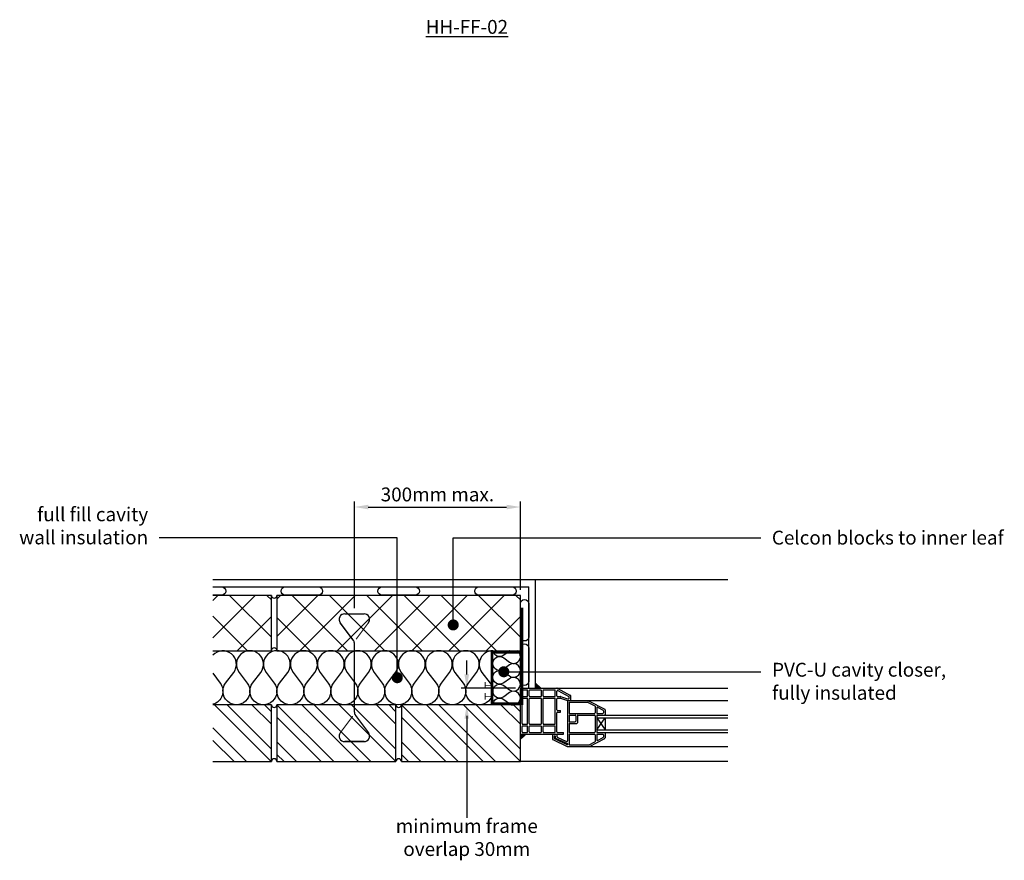
# Model space of a CAD drawing. Units: millimetres. Extents: x -845 to 26796, y -7256 to 3653.
# Drawn here: x 2257 to 4036, y -1757 to -238 of the extents above; entities that cross this region are included whole.
import ezdxf
from ezdxf import colors
from ezdxf.entities.mleader import LeaderData, LeaderLine
from ezdxf.math import Vec2, Vec3

# ---------------------------------------------------------------- set-up
doc = ezdxf.new("R2010")
doc.units = ezdxf.units.MM
doc.header["$LTSCALE"] = 0.2
for name, color, linetype in [('Aircrete', 7, 'Continuous'), ('Brickwork', 252, 'Continuous'), ('Insulation', 252, 'Continuous'), ('Internal Finishes', 252, 'Continuous'), ('Mortar', 252, 'Continuous'), ('TEXT', 7, 'Continuous'), ('Wall Ties', 252, 'Continuous'), ('Window Details', 252, 'Continuous')]:
    doc.layers.add(name, color=color, linetype=linetype)
doc.layers.add('References', color=7, linetype='Continuous', plot=False)
doc.styles.get("Standard").update_dxf_attribs({"font": 'arial.ttf', "height": 25})
doc.dimstyles.get("Standard").update_dxf_attribs({"dimtxt": 25, "dimasz": 25, "dimexe": 10, "dimexo": 10, "dimgap": 10, "dimtad": 1, "dimdec": 0, "dimzin": 0, "dimdsep": 46, "dimtxsty": 'Standard', "dimcen": 2, "dimdle": 5, "dimclrd": 256, "dimclre": 256, "dimclrt": 256, "dimadec": 0, "dimazin": 0, "dimtfac": 1, "dimtdec": 0, "dimtofl": 0, "dimtmove": 0, "dimatfit": 3, "dimfxl": 1, "dimtvp": 1.2, "dimtolj": 1, "dimtzin": 0, "dimlwd": -1, "dimarcsym": 0})

# ---------------------------------------------------------------- blocks, each defined once
blk = doc.blocks.new('_Dot')
at = {"color": 0, "linetype": 'ByBlock', "lineweight": -2}
blk.add_line((-0.5, 0), (-1, 0), dxfattribs=at)
at = {"color": 0, "linetype": 'ByBlock', "const_width": 0.5}
blk.add_lwpolyline([(-0.25, 0, 1), (0.25, 0, 1)], format="xyb", close=True, dxfattribs=at)
blk = doc.blocks.new('*D19')
at = {"layer": 'TEXT', "lineweight": -2, "transparency": 16777216}
for p, q in [((2861.6, -1301.5), (2861.6, -1108.6)), ((3161.6, -1268.2), (3161.6, -1108.6))]:
    blk.add_line(p, q, dxfattribs=at)
at = {"layer": 'TEXT', "transparency": 16777216}
blk.add_line((2886.6, -1118.6), (3136.6, -1118.6), dxfattribs=at)
for points in [[(2886.6, -1114.5), (2886.6, -1122.8), (2861.6, -1118.6)], [(3136.6, -1114.5), (3136.6, -1122.8), (3161.6, -1118.6)]]:
    blk.add_solid(points, dxfattribs=at)
at = {"layer": 'TEXT', "transparency": 16777216, "insert": (3011.6, -1095.9), "char_height": 25, "attachment_point": 5}
blk.add_mtext('\\A1;300mm max.', dxfattribs=at)

msp = doc.modelspace()

# ---------------------------------------------------------------- hatches: boundary and pattern name
at = {"layer": 'Aircrete'}
h = msp.add_hatch(dxfattribs=at)
h.set_pattern_fill('ANSI37', color=256, scale=15)
h.set_pattern_definition([(45, (2255.12, 2066.13), (-33.67596, 33.67596), []), (135, (2255.12, 2066.13), (-33.67596, -33.67596), [])])
h.paths.add_polyline_path([(2606, -1278.2), (2606, -1378.2), (2711.6, -1378.2), (2711.6, -1278.2)])
h = msp.add_hatch(dxfattribs=at)
h.set_pattern_fill('ANSI37', color=256, scale=15)
h.set_pattern_definition([(45, (2705.12, 2066.13), (-33.67596, 33.67596), []), (135, (2705.12, 2066.13), (-33.67596, -33.67596), [])])
h.paths.add_polyline_path([(2721.6, -1278.2), (2721.6, -1378.2), (3161.6, -1378.2), (3161.6, -1278.2)])
at = {"layer": 'Brickwork'}
h = msp.add_hatch(dxfattribs=at)
h.set_pattern_fill('ANSI32', color=256, scale=5, angle=-90)
h.set_pattern_definition([(315, (2255.12, 2066.13), (33.67596, 33.67596), []), (315, (2255.12, 2043.68), (33.67596, 33.67596), [])])
edge = h.paths.add_edge_path()
edge.add_line((2606.1, -1475.7), (2606.1, -1578.2))
edge.add_line((2606.1, -1578.2), (2711.6, -1578.2))
edge.add_line((2711.6, -1578.2), (2711.6, -1475.7))
edge.add_line((2711.6, -1475.7), (2702.6, -1475.7))
edge.add_arc((2699.1, -1463.7), 12.5, 253.7398, 286.2602, ccw=False)
edge.add_line((2695.6, -1475.7), (2606.1, -1475.7))
h = msp.add_hatch(dxfattribs=at)
h.set_pattern_fill('ANSI32', color=256, scale=5, angle=-90)
h.set_pattern_definition([(315, (2480.12, 2066.13), (33.67596, 33.67596), []), (315, (2480.12, 2043.68), (33.67596, 33.67596), [])])
h.paths.add_polyline_path([(2936.6, -1475.7), (2927.6, -1475.7, -0.142857), (2920.6, -1475.7), (2721.6, -1475.7), (2721.6, -1578.2), (2936.6, -1578.2)])
h = msp.add_hatch(dxfattribs=at)
h.set_pattern_fill('ANSI32', color=256, scale=5, angle=-90)
h.set_pattern_definition([(315, (2705.12, 2066.13), (33.67596, 33.67596), []), (315, (2705.12, 2043.68), (33.67596, 33.67596), [])])
h.paths.add_polyline_path([(3161.6, -1475.7), (3152.6, -1475.7, -0.142857), (3145.6, -1475.7), (2946.6, -1475.7), (2946.6, -1578.2), (3161.6, -1578.2)])
at = {"layer": 'Window Details'}
h = msp.add_hatch(color=7, dxfattribs=at)
h.dxf.hatch_style = 1
h.paths.add_polyline_path([(3189.1, -1436.8), (3189.1, -1445.9), (3198.2, -1445.9)])
h = msp.add_hatch(color=7, dxfattribs=at)
h.dxf.hatch_style = 1
h.paths.add_polyline_path([(3161.6, -1537.1), (3169.9, -1529.9), (3162.6, -1529.9, -0.414214), (3161.6, -1528.9)])

# ---------------------------------------------------------------- linework, layer by layer
at = {"layer": 'Aircrete'}
msp.add_lwpolyline([(2606, -1378.2), (2711.6, -1378.2), (2711.6, -1278.2), (2606, -1278.2)], dxfattribs=at)
msp.add_lwpolyline([(3161.6, -1278.2), (2721.6, -1278.2), (2721.6, -1378.2), (3161.6, -1378.2)], close=True, dxfattribs=at)
at = {"layer": 'Brickwork'}
msp.add_line((3159.1, -1577.9), (3536.2, -1577.9), dxfattribs=at)
for points in [[(2606.1, -1578.2), (2711.6, -1578.2), (2711.6, -1475.7), (2606.1, -1475.7)], [(2796.6, -1578.2), (2796.6, -1578.2)], [(3021.6, -1578.2), (3021.6, -1578.2)]]:
    msp.add_lwpolyline(points, dxfattribs=at)
for points in [[(2721.6, -1578.2), (2936.6, -1578.2), (2936.6, -1475.7), (2721.6, -1475.7)], [(2946.6, -1578.2), (3161.6, -1578.2), (3161.6, -1475.7), (2946.6, -1475.7)]]:
    msp.add_lwpolyline(points, close=True, dxfattribs=at)
at = {"layer": 'Insulation'}
for points, const_width in [([(3164.1, -1300.7), (3164.1, -1473.7), (3110.1, -1473.7), (3110.1, -1380.7), (3164.1, -1380.7)], 5), ([(3098, -1434.7), (3098, -1446.7)], 1.5), ([(3098, -1440.7), (3110.1, -1440.7)], 1.5), ([(3098, -1454.6), (3098, -1466.6)], 1.5), ([(3098, -1460.6), (3110.1, -1460.6)], 1.5)]:
    msp.add_lwpolyline(points, dxfattribs=dict(at, const_width=const_width))
for points in [[(2716.7, -1436.7, -2), (2677.7, -1436.7), (2692.4, -1417.2, 2), (2653.4, -1417.2), (2668, -1436.7, -2), (2629, -1436.7), (2643.6, -1417.2, 0.956418), (2606, -1386.3, 0.956418)], [(2911.7, -1436.7, -2), (2872.7, -1436.7), (2887.4, -1417.2, 2), (2848.4, -1417.2), (2863, -1436.7, -2), (2824, -1436.7), (2838.6, -1417.2, 2), (2799.6, -1417.2), (2814.2, -1436.7, -2), (2775.2, -1436.7), (2789.9, -1417.2, 2), (2750.9, -1417.2), (2765.5, -1436.7, -2), (2726.5, -1436.7), (2741.1, -1417.2, 2), (2702.1, -1417.2), (2716.7, -1436.7)], [(3106.8, -1436.7, -2), (3067.8, -1436.7), (3082.4, -1417.2, 2), (3043.4, -1417.2), (3058, -1436.7, -2), (3019, -1436.7), (3033.6, -1417.2, 2), (2994.6, -1417.2), (3009.3, -1436.7, -2), (2970.3, -1436.7), (2984.9, -1417.2, 2), (2945.9, -1417.2), (2960.5, -1436.7, -2), (2921.5, -1436.7), (2936.1, -1417.2, 2), (2897.1, -1417.2), (2911.7, -1436.7)], [(3111.6, -1378.2, 0.618034), (3092.1, -1417.2), (3106.8, -1436.7)], [(3111.6, -1476.2, -0.618034), (3131.6, -1466.2), (3141.6, -1473.7, 2), (3141.6, -1453.7), (3131.6, -1461.2, -2), (3131.6, -1441.2), (3141.6, -1448.7, 2), (3141.6, -1428.7), (3131.6, -1436.2, -2), (3131.6, -1416.2), (3141.6, -1423.7, 2), (3141.6, -1403.7), (3131.6, -1411.2, -2), (3131.6, -1391.2), (3141.6, -1398.7, 1.035587), (3155.9, -1378.2, 1.035587)], [(3131.6, -1386.2, -0.563822), (3111.8, -1378.2, -0.563822)], [(3142.3, -1378.2, 0.017483), (3141.6, -1378.7), (3131.6, -1386.2)], [(3142.3, -1378.2, 0.017483), (3141.6, -1378.7)], [(2606, -1419), (2619.2, -1436.7, -0.531732), (2606, -1474.9, -0.531732)]]:
    msp.add_lwpolyline(points, format="xyb", dxfattribs=at)
at = {"layer": 'Internal Finishes'}
for p, q in [((3536.2, -1250.4), (2606.1, -1250.4)), ((2606.1, -1262.9), (3176.6, -1262.9)), ((3176.6, -1445.9), (3176.6, -1262.9)), ((3189.1, -1445.9), (3189.1, -1250.4))]:
    msp.add_line(p, q, dxfattribs=at)
for points in [[(2606, -1262.9), (2621.6, -1262.9, -1), (2621.6, -1277.9)], [(2796.6, -1277.9), (2736.6, -1277.9, -1), (2736.6, -1262.9), (2796.6, -1262.9, -1), (2796.6, -1277.9)], [(2971.6, -1277.9), (2911.6, -1277.9, -1), (2911.6, -1262.9), (2971.6, -1262.9, -1), (2971.6, -1277.9)], [(3146.6, -1277.9), (3086.6, -1277.9, -1), (3086.6, -1262.9), (3146.6, -1262.9, -1), (3146.6, -1277.9)], [(3176.6, -1293.1), (3176.6, -1353.1, -1), (3161.6, -1353.1), (3161.6, -1293.1, -1), (3176.6, -1293.1)], [(3176.6, -1373.5), (3176.6, -1433.5, -1), (3161.6, -1433.5), (3161.6, -1373.5, -1), (3176.6, -1373.5)]]:
    msp.add_lwpolyline(points, format="xyb", dxfattribs=at)
msp.add_lwpolyline([(2621.6, -1277.9), (2606, -1277.9)], dxfattribs=at)
at = {"layer": 'Mortar'}
for centre, start, end in [((2716.6, -1278.2), 180, 0), ((2716.6, -1378.2), 0, 180), ((2716.6, -1475.7), 180, 0), ((2941.6, -1475.7), 180, 0), ((2716.6, -1578.2), 0, 180), ((2941.6, -1578.2), 0, 180)]:
    msp.add_arc(centre, 5, start, end, dxfattribs=at)
at = {"layer": 'TEXT'}
for p, q in [((2844.1, -1311.5), (2879.1, -1311.5)), ((2859.6, -1358.8), (2836.1, -1327.5)), ((2861.6, -1489), (2861.6, -1364.8)), ((3064.7, -1420.9), (3064.7, -1395.9)), ((3152.6, -1445.9), (3054.7, -1445.9)), ((3151.6, -1475.7), (3054.7, -1475.7)), ((2863.6, -1495), (2887.1, -1526.4)), ((3064.7, -1500.7), (3064.7, -1563.4)), ((2879.1, -1542.4), (2844.1, -1542.4))]:
    msp.add_line(p, q, dxfattribs=at)
at = {"layer": 'TEXT', "linetype": 'ByBlock', "lineweight": -2}
msp.add_lwpolyline([(3064.7, -1495.7), (3064.7, -1679.7)], dxfattribs=at)
at = {"layer": 'TEXT'}
for centre, start, end in [((2844.1, -1321.5), 90, 216.8699), ((2879.1, -1321.5), 323.1301, 90), ((2851.6, -1364.8), 0, 36.8699), ((2871.6, -1489), 180, 216.8699), ((2844.1, -1532.4), 143.1301, 270), ((2879.1, -1532.4), 270, 36.8699)]:
    msp.add_arc(centre, 10, start, end, dxfattribs=at)
for points in [[(3060.5, -1420.9), (3068.8, -1420.9), (3064.7, -1445.9)], [(3060.5, -1500.7), (3068.8, -1500.7), (3064.7, -1475.7)]]:
    msp.add_solid(points, dxfattribs=at)
at = {"layer": 'Wall Ties', "const_width": 2}
msp.add_lwpolyline([(2864.6, -1357.5), (2887.1, -1327.5, 0.618034), (2879.1, -1311.5), (2844.1, -1311.5, 0.618034), (2836.1, -1327.5), (2859.6, -1358.8, -0.162278), (2861.6, -1364.8), (2861.6, -1489, 0.162278), (2863.6, -1495), (2887.1, -1526.4, -0.618034), (2879.1, -1542.4), (2844.1, -1542.4, -0.618034), (2836.1, -1526.4), (2858.6, -1496.4)], format="xyb", dxfattribs=at)
at = {"layer": 'Window Details', "color": 7}
for p, q in [((3189.1, -1436.8), (3198.2, -1445.9)), ((3161.6, -1537.1), (3169.9, -1529.9))]:
    msp.add_line(p, q, dxfattribs=at)
at = {"layer": 'Window Details'}
for p, q in [((3161.6, -1527.9), (3161.6, -1446.9)), ((3162.6, -1445.9), (3536.2, -1445.9)), ((3164.6, -1459.9), (3164.6, -1449.9)), ((3165.6, -1448.9), (3173.6, -1448.9)), ((3174.6, -1459.9), (3174.6, -1449.9)), ((3177.6, -1459.9), (3177.6, -1449.9)), ((3178.6, -1448.9), (3198.6, -1448.9)), ((3199.6, -1459.9), (3199.6, -1449.9)), ((3202.6, -1459.9), (3202.6, -1449.9)), ((3203.6, -1448.9), (3223.6, -1448.9)), ((3224.6, -1459.9), (3224.6, -1449.9)), ((3227.6, -1459.9), (3227.6, -1451)), ((3227.8, -1446), (3252.1, -1458.9)), ((3229.1, -1450.1), (3249.1, -1460.7)), ((3164.6, -1509.9), (3164.6, -1464.9)), ((3165.6, -1460.9), (3173.6, -1460.9)), ((3165.6, -1463.9), (3173.6, -1463.9)), ((3174.6, -1509.9), (3174.6, -1464.9)), ((3177.6, -1509.9), (3177.6, -1464.9)), ((3178.6, -1460.9), (3198.6, -1460.9)), ((3178.6, -1463.9), (3198.6, -1463.9)), ((3199.6, -1509.9), (3199.6, -1464.9)), ((3202.6, -1509.9), (3202.6, -1464.9)), ((3203.6, -1460.9), (3223.6, -1460.9)), ((3203.6, -1463.9), (3223.6, -1463.9)), ((3224.6, -1509.9), (3224.6, -1464.9)), ((3227.6, -1485.1), (3227.6, -1464.9)), ((3228.6, -1460.9), (3234, -1460.9)), ((3228.6, -1463.9), (3234, -1463.9)), ((3234.3, -1461), (3246.4, -1465.2)), ((3234.3, -1464), (3246.5, -1468.3)), ((3246.5, -1468.3), (3246.5, -1541.1)), ((3246.5, -1468.3), (3536.2, -1468.3)), ((3246.7, -1465.3), (3248.6, -1465.3)), ((3249.5, -1472.3), (3249.5, -1490.5)), ((3249.6, -1464.3), (3249.6, -1461.6)), ((3250.5, -1471.3), (3283.6, -1471.3)), ((3252.6, -1467.3), (3252.6, -1459.7)), ((3284.1, -1471.4), (3296, -1477.7)), ((3284.8, -1468.4), (3314, -1483.8)), ((3227.6, -1524.9), (3227.6, -1490.1)), ((3228.6, -1486.1), (3234.1, -1486.1)), ((3228.6, -1489.1), (3234.1, -1489.1)), ((3234.1, -1489.1), (3234.1, -1486.1)), ((3250.5, -1491.5), (3295.5, -1491.5)), ((3296.5, -1478.6), (3296.5, -1490.5)), ((3299.5, -1481.2), (3299.5, -1490.5)), ((3300.5, -1491.5), (3310.5, -1491.5)), ((3301, -1480.3), (3311, -1485.6)), ((3311.5, -1486.5), (3311.5, -1490.5)), ((3314.5, -1484.7), (3314.5, -1493.5)), ((3165.6, -1510.9), (3173.6, -1510.9)), ((3178.6, -1510.9), (3198.6, -1510.9)), ((3203.6, -1510.9), (3223.6, -1510.9)), ((3249.5, -1495.5), (3249.5, -1505.5)), ((3249.5, -1510.5), (3249.5, -1524.9)), ((3250.5, -1494.5), (3260.5, -1494.5)), ((3250.5, -1506.5), (3260.5, -1506.5)), ((3250.5, -1509.5), (3263.5, -1509.5)), ((3261.5, -1495.5), (3261.5, -1505.5)), ((3264.5, -1495.5), (3264.5, -1508.5)), ((3265.5, -1494.5), (3295.5, -1494.5)), ((3296.5, -1495.5), (3296.5, -1524.9)), ((3299.5, -1495.5), (3299.5, -1524.9)), ((3299.5, -1499.5), (3536.2, -1499.5)), ((3299.5, -1520.9), (3314.5, -1499.5)), ((3299.5, -1499.5), (3314.5, -1520.9)), ((3300.5, -1494.5), (3536.2, -1494.5)), ((3314.5, -1499.5), (3314.5, -1520.9)), ((3162.6, -1528.9), (3239.6, -1528.9)), ((3164.6, -1524.9), (3164.6, -1514.9)), ((3165.6, -1513.9), (3173.6, -1513.9)), ((3165.6, -1525.9), (3173.6, -1525.9)), ((3174.6, -1524.9), (3174.6, -1514.9)), ((3177.6, -1524.9), (3177.6, -1514.9)), ((3178.6, -1513.9), (3198.6, -1513.9)), ((3178.6, -1525.9), (3198.6, -1525.9)), ((3199.6, -1524.9), (3199.6, -1514.9)), ((3202.6, -1524.9), (3202.6, -1514.9)), ((3203.6, -1513.9), (3223.6, -1513.9)), ((3203.6, -1525.9), (3223.6, -1525.9)), ((3219.6, -1528.9), (3219.6, -1537.9)), ((3224.6, -1524.9), (3224.6, -1514.9)), ((3227.6, -1528.9), (3227.6, -1533.1)), ((3228.6, -1525.9), (3239.6, -1525.9)), ((3239.6, -1528.9), (3239.6, -1525.9)), ((3250.5, -1525.9), (3295.5, -1525.9)), ((3250.5, -1528.9), (3295.5, -1528.9)), ((3299.5, -1520.9), (3536.2, -1520.9)), ((3300.5, -1525.9), (3536.2, -1525.9)), ((3300.5, -1528.9), (3310.5, -1528.9)), ((3314.5, -1526.9), (3314.5, -1535.8)), ((3220.2, -1538.8), (3246.3, -1551.2)), ((3222.6, -1531.9), (3222.6, -1536)), ((3222.6, -1531.9), (3224.6, -1531.9)), ((3223.2, -1536.9), (3246.5, -1548)), ((3224.6, -1531.9), (3224.6, -1534.9)), ((3225.2, -1535.9), (3246.5, -1546)), ((3228.2, -1534), (3245.1, -1542)), ((3246.5, -1546), (3246.5, -1548)), ((3249.5, -1529.9), (3249.5, -1547.3)), ((3285.7, -1548.2), (3296, -1542.8)), ((3286.5, -1551.2), (3314, -1536.7)), ((3296.5, -1529.9), (3296.5, -1541.9)), ((3299.5, -1529.9), (3299.5, -1539.3)), ((3301, -1540.1), (3311, -1534.9)), ((3311.5, -1529.9), (3311.5, -1534)), ((3246.8, -1551.3), (3536.2, -1551.3)), ((3250.5, -1548.3), (3285.3, -1548.3))]:
    msp.add_line(p, q, dxfattribs=at)
for centre, start, end in [((3162.6, -1446.9), 90, 180), ((3165.6, -1449.9), 90, 180), ((3173.6, -1449.9), 0, 90), ((3178.6, -1449.9), 90, 180), ((3198.6, -1449.9), 0, 90), ((3203.6, -1449.9), 90, 180), ((3223.6, -1449.9), 0, 90), ((3227.4, -1446.9), 62.1526, 90), ((3227.4, -1446.9), 62.1526, 90), ((3228.6, -1451), 62.1526, 180), ((3165.6, -1459.9), 180, 270), ((3165.6, -1464.9), 90, 180), ((3173.6, -1459.9), 270, 0), ((3173.6, -1464.9), 0, 90), ((3178.6, -1459.9), 180, 270), ((3178.6, -1464.9), 90, 180), ((3198.6, -1459.9), 270, 0), ((3198.6, -1464.9), 0, 90), ((3203.6, -1459.9), 180, 270), ((3203.6, -1464.9), 90, 180), ((3223.6, -1459.9), 270, 0), ((3223.6, -1464.9), 0, 90), ((3228.6, -1459.9), 180, 270), ((3228.6, -1464.9), 90, 180), ((3234, -1461.9), 70.7801, 90), ((3234, -1464.9), 70.7801, 90), ((3246.7, -1464.3), 250.7801, 270), ((3248.6, -1464.3), 270, 0), ((3248.6, -1461.6), 0, 62.1526), ((3250.5, -1472.3), 90, 180), ((3251.6, -1467.3), 270, 0), ((3251.6, -1459.7), 0, 62.1526), ((3283.6, -1472.3), 62.1526, 90), ((3284.4, -1469.3), 62.1526, 90), ((3228.6, -1485.1), 180, 270), ((3228.6, -1490.1), 90, 180), ((3250.5, -1490.5), 180, 270), ((3295.5, -1490.5), 270, 0), ((3295.5, -1478.6), 0, 62.1526), ((3300.5, -1481.2), 62.1526, 180), ((3300.5, -1490.5), 180, 270), ((3310.5, -1490.5), 270, 0), ((3310.5, -1486.5), 0, 62.1526), ((3313.5, -1493.5), 270, 0), ((3313.5, -1484.7), 0, 62.1526), ((3165.6, -1509.9), 180, 270), ((3173.6, -1509.9), 270, 0), ((3178.6, -1509.9), 180, 270), ((3198.6, -1509.9), 270, 0), ((3203.6, -1509.9), 180, 270), ((3223.6, -1509.9), 270, 0), ((3250.5, -1495.5), 90, 180), ((3250.5, -1505.5), 180, 270), ((3250.5, -1510.5), 90, 180), ((3260.5, -1495.5), 0, 90), ((3260.5, -1505.5), 270, 0), ((3263.5, -1508.5), 270, 0), ((3265.5, -1495.5), 90, 180), ((3295.5, -1495.5), 0, 90), ((3300.5, -1495.5), 90, 180), ((3162.6, -1528.9), 180, 270), ((3165.6, -1514.9), 90, 180), ((3165.6, -1524.9), 180, 270), ((3173.6, -1514.9), 0, 90), ((3173.6, -1524.9), 270, 0), ((3178.6, -1514.9), 90, 180), ((3178.6, -1524.9), 180, 270), ((3198.6, -1514.9), 0, 90), ((3198.6, -1524.9), 270, 0), ((3203.6, -1514.9), 90, 180), ((3203.6, -1524.9), 180, 270), ((3223.6, -1514.9), 0, 90), ((3223.6, -1524.9), 270, 0), ((3228.6, -1524.9), 180, 270), ((3250.5, -1524.9), 180, 270), ((3250.5, -1529.9), 90, 180), ((3295.5, -1524.9), 270, 0), ((3295.5, -1529.9), 0, 90), ((3300.5, -1524.9), 180, 270), ((3300.5, -1529.9), 90, 180), ((3310.5, -1529.9), 0, 90), ((3313.5, -1526.9), 0, 90), ((3220.6, -1537.9), 180, 244.5505), ((3223.6, -1536), 180, 244.5505), ((3225.6, -1534.9), 180, 244.5505), ((3228.6, -1533.1), 180, 244.5505), ((3245.5, -1541.1), 244.5505, 0), ((3250.5, -1547.3), 180, 270), ((3295.5, -1541.9), 297.8474, 0), ((3300.5, -1539.3), 180, 297.8474), ((3310.5, -1534), 297.8474, 0), ((3313.5, -1535.8), 297.8474, 0), ((3246.8, -1550.3), 244.5505, 270), ((3285.3, -1547.3), 270, 297.8474), ((3286, -1550.3), 270, 297.8474)]:
    msp.add_arc(centre, 1, start, end, dxfattribs=at)

# ---------------------------------------------------------------- texts
at = {"layer": 'References', "insert": (3064.9, -251.4), "char_height": 25, "attachment_point": 5}
msp.add_mtext_dynamic_manual_height_columns('{\\LHH-FF-02}', width=196.253, gutter_width=125, heights=[0], dxfattribs=at)
at = {"layer": 'TEXT', "insert": (3064.7, -1682.2), "char_height": 25, "attachment_point": 2}
msp.add_mtext('minimum frame\\Poverlap 30mm', dxfattribs=at)

# ---------------------------------------------------------------- dimensions: what is measured, and where the dimension line sits
at = {"layer": 'TEXT'}
dim = msp.add_linear_dim(base=(3161.6, -1118.6), p1=(2861.6, -1311.5), p2=(3161.6, -1278.2), text='300mm max.', dimstyle='Standard', dxfattribs=at)
dim.commit()
dim.dimension.update_dxf_attribs({"geometry": '*D19', "text_midpoint": (3011.6, -1095.9)})

# ---------------------------------------------------------------- leaders
ml = msp.add_multileader_mtext('Standard', dxfattribs=at)
ml.set_content('full fill cavity\\Pwall insulation', color=256)
ml.set_leader_properties()
ml.set_arrow_properties(name='DOT')
ml.build(insert=Vec2(0, 0))
ml.multileader.update_dxf_attribs({"has_dogleg": 0, "text_right_attachment_type": 3, "dogleg_length": 0.36, "arrow_head_size": 20})
ctx = ml.context
ctx.base_point, ctx.char_height, ctx.arrow_head_size, ctx.landing_gap_size, ctx.plane_origin = Vec3(2254.1, -1132.1), 25, 20, 20, Vec3(2939.1, -1426.9)
ctx.right_attachment, ctx.text_align_type = 3, 2
notes = []
notes.append((ctx, [(0, (1, 1, 0), (2509.4, -1174.1), (-1, 0), 0.36, [(0, [(2939.1, -1426.9), (2939.1, -1174.1)], 0, [])])]))
ctx.mtext.insert, ctx.mtext.alignment, ctx.mtext.flow_direction = Vec3(2489, -1119.3), 3, 5
ml = msp.add_multileader_mtext('Standard', dxfattribs=at)
ml.set_content('Celcon blocks to inner leaf', color=256)
ml.set_leader_properties()
ml.set_arrow_properties(name='DOT')
ml.build(insert=Vec2(0, 0))
ml.multileader.update_dxf_attribs({"has_dogleg": 0, "text_right_attachment_type": 3, "dogleg_length": 0.36, "arrow_head_size": 20})
ctx = ml.context
ctx.base_point, ctx.char_height, ctx.arrow_head_size, ctx.landing_gap_size, ctx.plane_origin = Vec3(3595.9, -1174.1), 25, 20, 20, Vec3(3040.2, -1331.6)
ctx.right_attachment = 3
notes.append((ctx, [(0, (1, 1, 0), (3595.6, -1174.1), (1, 0), 0.36, [(0, [(3040.2, -1331.6), (3040.2, -1174.1)], 0, [])])]))
ctx.mtext.insert, ctx.mtext.flow_direction = Vec3(3615.9, -1161.4), 5
ml = msp.add_multileader_mtext('Standard', dxfattribs=at)
ml.set_content('PVC-U cavity closer,\\Pfully insulated', color=256)
ml.set_leader_properties()
ml.set_arrow_properties(name='DOT')
ml.build(insert=Vec2(0, 0))
ml.multileader.update_dxf_attribs({"has_dogleg": 0, "text_right_attachment_type": 3, "dogleg_length": 0.36, "arrow_head_size": 20})
ctx = ml.context
ctx.base_point, ctx.char_height, ctx.arrow_head_size, ctx.landing_gap_size, ctx.plane_origin = Vec3(3596.3, -1416.2), 25, 20, 20, Vec3(3131.6, -1416.2)
ctx.right_attachment = 3
notes.append((ctx, [(0, (1, 1, 0), (3595.9, -1416.2), (1, 0), 0.36, [(0, [(3131.6, -1416.2)], 0, [])])]))
ctx.mtext.insert, ctx.mtext.flow_direction = Vec3(3616.3, -1400), 5
for ctx, leaders in notes:
    for number, flags, end, landing, length, lines in leaders:
        leader = LeaderData()
        leader.index, (leader.has_last_leader_line, leader.has_dogleg_vector, leader.attachment_direction) = number, flags
        leader.last_leader_point, leader.dogleg_vector, leader.dogleg_length = Vec3(end), Vec3(landing), length
        for number, points, colour, breaks in lines:
            line = LeaderLine()
            line.index, line.vertices, line.color, line.breaks = number, Vec3.list(points), colors.encode_raw_color(colour), breaks
            leader.lines.append(line)
        ctx.leaders.append(leader)

doc.saveas('drawing.dxf')
